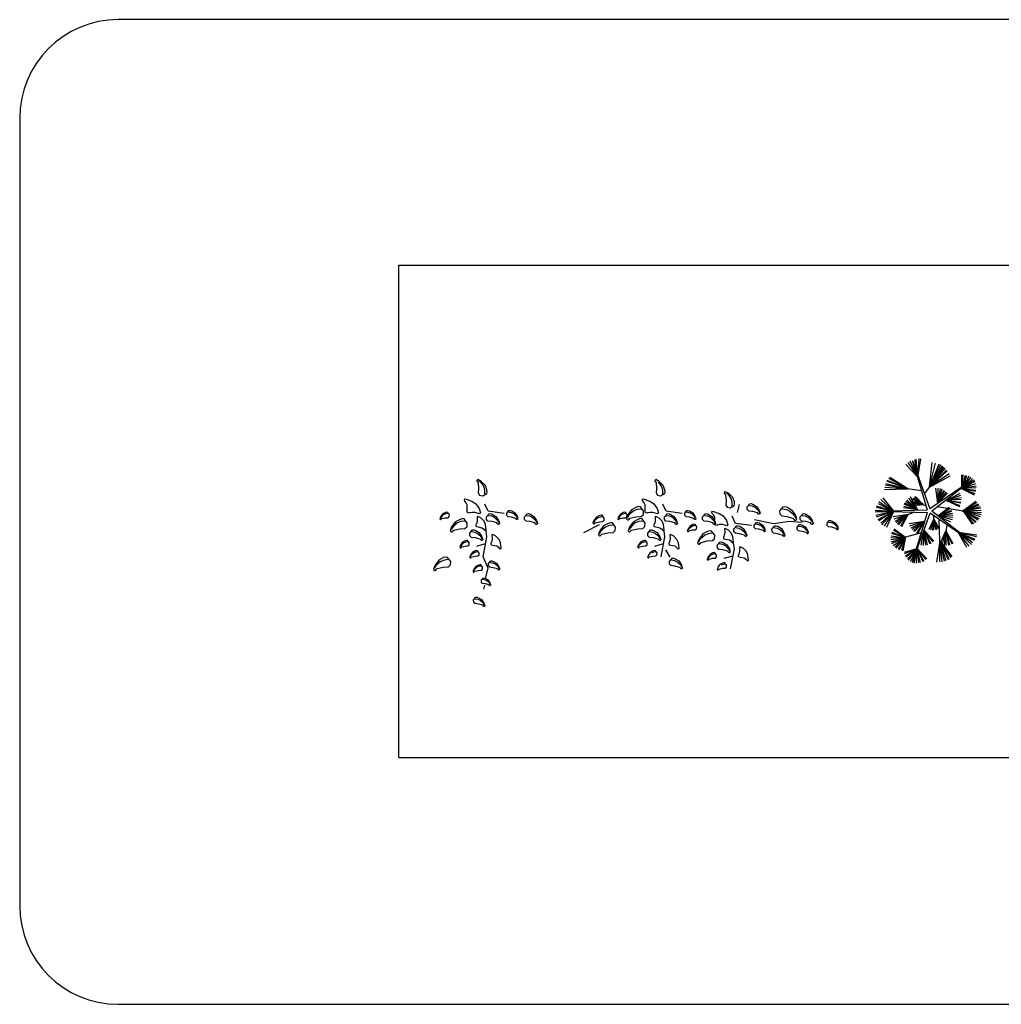
# Model space of a CAD drawing. Units: millimetres. Extents: x 0 to 4863, y 1784 to 3157.
# Drawn here: x 2557 to 2567, y 2237 to 2247 of the extents above; entities that cross this region are included whole.
import ezdxf

# ---------------------------------------------------------------- set-up
doc = ezdxf.new("R2010")
doc.units = ezdxf.units.MM
doc.header["$LTSCALE"] = 0.08
doc.layers.add('4', color=4, linetype='Continuous')
doc.layers.add('Tree', color=91, linetype='Continuous')

# ---------------------------------------------------------------- blocks, each defined once
blk = doc.blocks.new('TreeP-01c')
for p, q in [((-0.18, 0.512), (-0.1, 0.346)), ((-0.159, 0.516), (-0.1, 0.346)), ((-0.149, 0.507), (-0.004, 0.014)), ((-0.149, 0.507), (0.021, 0.024)), ((-0.1, 0.346), (-0.131, 0.524)), ((-0.1, 0.346), (-0.118, 0.529)), ((-0.1, 0.346), (-0.087, 0.535)), ((-0.1, 0.346), (-0.069, 0.533)), ((-0.223, 0.475), (-0.1, 0.346)), ((-0.202, 0.494), (-0.1, 0.346)), ((0.018, 0.246), (0.081, 0.488)), ((0.112, 0.478), (0.018, 0.246)), ((0.13, 0.47), (0.018, 0.246)), ((0.146, 0.46), (0.018, 0.246)), ((0.157, 0.452), (0.018, 0.246)), ((0.018, 0.246), (0.173, 0.44)), ((0.018, 0.246), (0.179, 0.434)), ((0.018, 0.246), (0.192, 0.419)), ((0.018, 0.246), (0.199, 0.411)), ((0.02, 0.249), (0.047, 0.494)), ((-0.203, 0.229), (-0.415, 0.305)), ((-0.203, 0.229), (-0.41, 0.314)), ((-0.203, 0.229), (-0.394, 0.333)), ((-0.203, 0.229), (-0.384, 0.342)), ((0.02, 0.245), (0.229, 0.361)), ((0.446, 0.314), (0.021, 0.024)), ((0.022, 0.251), (0.217, 0.385)), ((0.446, 0.314), (0.041, 0)), ((0.48, 0.301), (0.343, 0.232)), ((0.348, 0.224), (0.348, 0.369)), ((0.348, 0.224), (0.362, 0.369)), ((0.348, 0.224), (0.386, 0.366)), ((0.348, 0.224), (0.397, 0.363)), ((0.419, 0.355), (0.348, 0.224)), ((0.434, 0.347), (0.348, 0.224)), ((0.454, 0.333), (0.348, 0.224)), ((0.471, 0.316), (0.348, 0.224)), ((-0.437, 0.22), (-0.203, 0.229)), ((-0.436, 0.244), (-0.203, 0.229)), ((-0.432, 0.267), (-0.203, 0.229)), ((-0.426, 0.283), (-0.203, 0.229)), ((-0.061, 0.208), (-0.322, 0.244)), ((0.027, 0.258), (-0.033, 0.179)), ((0.079, 0.234), (0.1, 0.082)), ((0.103, 0.234), (0.1, 0.082)), ((0.127, 0.23), (0.1, 0.082)), ((0.143, 0.224), (0.1, 0.082)), ((0.1, 0.082), (0.165, 0.214)), ((0.1, 0.082), (0.174, 0.209)), ((0.487, 0.278), (0.343, 0.232)), ((0.491, 0.255), (0.343, 0.232)), ((0.492, 0.238), (0.343, 0.232)), ((0.343, 0.232), (0.479, 0.18)), ((0.343, 0.232), (0.489, 0.214)), ((0.343, 0.232), (0.487, 0.203)), ((0.343, 0.232), (0.473, 0.168)), ((-0.475, 0.118), (-0.343, -0.004)), ((-0.454, 0.136), (-0.343, -0.004)), ((-0.222, 0.103), (-0.102, 0.015)), ((-0.212, 0.117), (-0.102, 0.015)), ((-0.196, 0.134), (-0.102, 0.015)), ((-0.176, 0.149), (-0.102, 0.015)), ((-0.163, 0.107), (-0.046, 0.07)), ((-0.046, 0.07), (-0.153, 0.124)), ((-0.046, 0.07), (-0.147, 0.131)), ((-0.046, 0.07), (-0.132, 0.144)), ((-0.046, 0.07), (-0.123, 0.15)), ((-0.015, 0.053), (-0.122, 0.103)), ((0.1, 0.082), (0.193, 0.193)), ((0.1, 0.082), (0.203, 0.183)), ((0.326, 0.181), (0.191, 0.108)), ((0.334, 0.159), (0.191, 0.108)), ((0.339, 0.135), (0.191, 0.108)), ((0.34, 0.118), (0.191, 0.108)), ((0.191, 0.108), (0.336, 0.084)), ((0.191, 0.108), (0.328, 0.06)), ((0.191, 0.108), (0.338, 0.094)), ((0.191, 0.108), (0.322, 0.048)), ((0.355, 0), (0.489, 0.103)), ((-0.343, -0.004), (-0.532, 0.009)), ((-0.344, 0.002), (-0.527, -0.044)), ((-0.343, -0.004), (-0.522, 0.039)), ((-0.344, 0.002), (-0.522, -0.061)), ((-0.516, 0.002), (-0.004, 0.014)), ((-0.516, 0.002), (0, -0.014)), ((-0.343, -0.004), (-0.515, 0.051)), ((-0.344, 0.002), (-0.505, -0.088)), ((-0.503, 0.078), (-0.343, -0.004)), ((-0.497, 0.098), (-0.343, -0.004)), ((-0.344, 0.002), (-0.495, -0.097)), ((-0.476, -0.12), (-0.344, 0.002)), ((-0.464, -0.137), (-0.344, 0.002)), ((-0.439, -0.151), (-0.344, 0.002)), ((-0.413, -0.163), (-0.344, 0.002)), ((-0.102, 0.015), (-0.245, 0.034)), ((-0.102, 0.015), (-0.243, 0.048)), ((-0.102, 0.015), (-0.237, 0.072)), ((-0.102, 0.015), (-0.233, 0.082)), ((-0.176, 0.054), (-0.046, 0.07)), ((-0.175, 0.075), (-0.046, 0.07)), ((-0.169, 0.094), (-0.046, 0.07)), ((0.359, 0.001), (0.101, 0.046)), ((0.105, -0.045), (0.22, 0.042)), ((0.105, -0.045), (0.229, 0.032)), ((0.105, -0.045), (0.241, 0.01)), ((0.105, -0.045), (0.245, 0)), ((0.355, 0), (0.499, 0.094)), ((0.355, 0), (0.515, 0.075)), ((0.355, 0), (0.522, 0.067)), ((0.533, 0.046), (0.355, 0)), ((0.54, 0.03), (0.355, 0)), ((0.545, 0.007), (0.355, 0)), ((0.547, -0.017), (0.355, 0)), ((0.356, 0.009), (0.452, -0.131)), ((0.523, -0.077), (0.356, 0.009)), ((0.356, 0.009), (0.486, -0.113)), ((0.512, -0.091), (0.356, 0.009)), ((0.356, 0.009), (0.494, -0.107)), ((0.535, -0.057), (0.356, 0.009)), ((0.356, 0.009), (0.464, -0.126)), ((0.544, -0.035), (0.356, 0.009)), ((-0.343, -0.004), (-0.532, -0.009)), ((-0.349, -0.054), (-0.197, -0.031)), ((-0.341, -0.078), (-0.197, -0.031)), ((-0.331, -0.099), (-0.197, -0.031)), ((-0.321, -0.113), (-0.197, -0.031)), ((-0.197, -0.031), (-0.305, -0.131)), ((-0.133, -0.01), (-0.298, -0.072)), ((-0.197, -0.031), (-0.297, -0.138)), ((-0.197, -0.031), (-0.277, -0.152)), ((-0.197, -0.031), (-0.265, -0.158)), ((-0.149, -0.504), (0, -0.014)), ((-0.149, -0.504), (0.026, -0.02)), ((0.016, -0.183), (0.063, -0.079)), ((0.446, -0.311), (0.026, -0.02)), ((0.033, -0.189), (0.063, -0.079)), ((0.446, -0.311), (0.041, 0)), ((0.051, -0.192), (0.063, -0.079)), ((0.056, -0.044), (0.072, -0.16)), ((0.064, -0.192), (0.063, -0.079)), ((0.063, -0.079), (0.082, -0.189)), ((0.063, -0.079), (0.09, -0.186)), ((0.063, -0.079), (0.106, -0.178)), ((0.063, -0.079), (0.115, -0.172)), ((0.252, -0.023), (0.105, -0.045)), ((0.255, -0.04), (0.105, -0.045)), ((0.105, -0.045), (0.233, -0.108)), ((0.253, -0.087), (0.105, -0.045)), ((0.256, -0.063), (0.105, -0.045)), ((0.124, -0.299), (0.116, -0.083)), ((-0.223, -0.269), (-0.347, -0.193)), ((-0.223, -0.269), (-0.339, -0.182)), ((-0.187, -0.124), (-0.035, -0.1)), ((-0.18, -0.147), (-0.035, -0.1)), ((-0.169, -0.168), (-0.035, -0.1)), ((-0.159, -0.182), (-0.035, -0.1)), ((-0.035, -0.1), (-0.143, -0.2)), ((-0.035, -0.1), (-0.135, -0.207)), ((-0.035, -0.1), (-0.115, -0.222)), ((-0.035, -0.1), (-0.103, -0.228)), ((-0.066, -0.345), (-0.035, -0.195)), ((-0.041, -0.347), (-0.035, -0.195)), ((-0.001, -0.34), (-0.035, -0.195)), ((-0.018, -0.344), (-0.035, -0.195)), ((-0.035, -0.195), (0.061, -0.303)), ((-0.035, -0.195), (0.021, -0.331)), ((-0.035, -0.195), (0.051, -0.312)), ((-0.035, -0.195), (0.031, -0.326)), ((0.124, -0.339), (0.186, -0.199)), ((0.147, -0.346), (0.186, -0.199)), ((0.17, -0.349), (0.186, -0.199)), ((0.195, -0.137), (0.181, -0.237)), ((0.186, -0.199), (0.222, -0.342)), ((0.188, -0.348), (0.186, -0.199)), ((0.186, -0.199), (0.211, -0.344)), ((0.186, -0.199), (0.256, -0.326)), ((0.186, -0.199), (0.245, -0.332)), ((-0.373, -0.265), (-0.223, -0.269)), ((-0.373, -0.288), (-0.223, -0.269)), ((-0.37, -0.248), (-0.223, -0.269)), ((-0.37, -0.312), (-0.223, -0.269)), ((-0.223, -0.269), (-0.364, -0.225)), ((-0.364, -0.329), (-0.226, -0.261)), ((-0.223, -0.269), (-0.359, -0.215)), ((-0.35, -0.349), (-0.226, -0.261)), ((-0.333, -0.366), (-0.226, -0.261)), ((-0.32, -0.376), (-0.226, -0.261)), ((-0.062, -0.219), (-0.301, -0.283)), ((-0.226, -0.261), (-0.299, -0.389)), ((-0.226, -0.261), (-0.29, -0.393)), ((-0.226, -0.261), (-0.266, -0.4)), ((-0.226, -0.261), (-0.253, -0.403)), ((0.124, -0.299), (0.091, -0.516)), ((0.123, -0.515), (0.124, -0.299)), ((0.187, -0.502), (0.124, -0.299)), ((0.124, -0.299), (0.208, -0.491)), ((0.171, -0.508), (0.124, -0.299)), ((0.124, -0.299), (0.217, -0.485)), ((0.148, -0.513), (0.124, -0.299)), ((0.124, -0.299), (0.235, -0.469)), ((0.124, -0.299), (0.245, -0.459)), ((0.421, -0.353), (0.311, -0.211)), ((0.397, -0.368), (0.311, -0.211)), ((0.455, -0.319), (0.311, -0.211)), ((0.445, -0.337), (0.311, -0.211)), ((0.311, -0.211), (0.495, -0.255)), ((0.311, -0.211), (0.498, -0.238)), ((0.311, -0.211), (0.472, -0.294)), ((0.311, -0.211), (0.48, -0.284)), ((-0.101, -0.378), (-0.239, -0.42)), ((-0.101, -0.378), (-0.235, -0.433)), ((-0.101, -0.378), (-0.225, -0.456)), ((-0.101, -0.378), (-0.22, -0.465)), ((-0.205, -0.484), (-0.101, -0.378)), ((-0.193, -0.497), (-0.101, -0.378)), ((-0.174, -0.511), (-0.101, -0.378)), ((-0.153, -0.522), (-0.101, -0.378)), ((-0.136, -0.527), (-0.109, -0.376)), ((-0.112, -0.528), (-0.109, -0.376)), ((-0.088, -0.525), (-0.109, -0.376)), ((-0.109, -0.376), (-0.04, -0.506)), ((-0.072, -0.52), (-0.109, -0.376)), ((-0.109, -0.376), (-0.05, -0.511)), ((-0.109, -0.376), (-0.02, -0.491)), ((-0.109, -0.376), (-0.01, -0.482))]:
    blk.add_line(p, q)
blk = doc.blocks.new('TreeP-01a')
for p, q in [((-0.076, 0.296), (-0.097, 0.311)), ((-0.059, 0.274), (-0.076, 0.296)), ((-0.042, 0.247), (-0.059, 0.274)), ((-0.034, 0.213), (-0.042, 0.247)), ((-0.035, 0.176), (-0.034, 0.213)), ((0, 0), (-0.034, 0.073)), ((0.162, -0.021), (0, 0)), ((-0.478, -0.059), (-0.485, -0.073)), ((-0.466, -0.046), (-0.478, -0.059)), ((-0.45, -0.034), (-0.466, -0.046)), ((-0.43, -0.026), (-0.45, -0.034)), ((-0.407, -0.023), (-0.43, -0.026)), ((-0.236, -0.1), (-0.277, -0.105)), ((0.002, -0.042), (0.033, -0.048)), ((0.033, -0.048), (0.061, -0.061)), ((0.061, -0.061), (0.082, -0.08)), ((0.082, -0.08), (0.097, -0.098)), ((0.097, -0.098), (0.107, -0.119)), ((0.205, -0.006), (0.232, -0.011)), ((0.232, -0.011), (0.256, -0.022)), ((0.256, -0.022), (0.274, -0.038)), ((0.274, -0.038), (0.287, -0.053)), ((0.287, -0.053), (0.295, -0.071)), ((0.389, -0.042), (0.42, -0.048)), ((0.42, -0.048), (0.448, -0.061)), ((0.448, -0.061), (0.469, -0.08)), ((0.469, -0.08), (0.484, -0.098)), ((0.484, -0.098), (0.494, -0.119)), ((-0.363, -0.164), (-0.376, -0.19)), ((-0.341, -0.142), (-0.363, -0.164)), ((-0.313, -0.119), (-0.341, -0.142)), ((-0.277, -0.105), (-0.313, -0.119)), ((-0.013, -0.26), (-0.021, -0.198)), ((-0.166, -0.206), (-0.135, -0.212)), ((-0.135, -0.212), (-0.107, -0.225)), ((-0.107, -0.225), (-0.087, -0.244)), ((-0.087, -0.244), (-0.071, -0.262)), ((-0.071, -0.262), (-0.061, -0.283)), ((-0.051, -0.463), (-0.013, -0.26)), ((-0.276, -0.346), (-0.284, -0.361)), ((-0.264, -0.334), (-0.276, -0.346)), ((-0.248, -0.321), (-0.264, -0.334)), ((-0.228, -0.313), (-0.248, -0.321)), ((-0.206, -0.31), (-0.228, -0.313)), ((-0.115, -0.354), (-0.026, -0.328)), ((-0.445, -0.495), (-0.481, -0.509)), ((-0.404, -0.489), (-0.445, -0.495)), ((-0.175, -0.448), (-0.183, -0.463)), ((-0.163, -0.436), (-0.175, -0.448)), ((-0.148, -0.424), (-0.163, -0.436)), ((-0.128, -0.416), (-0.148, -0.424)), ((-0.105, -0.413), (-0.128, -0.416)), ((0, -0.578), (-0.051, -0.463)), ((-0.531, -0.554), (-0.544, -0.58)), ((-0.509, -0.532), (-0.531, -0.554)), ((-0.481, -0.509), (-0.509, -0.532)), ((-0.142, -0.592), (-0.149, -0.607)), ((-0.13, -0.58), (-0.142, -0.592)), ((-0.114, -0.567), (-0.13, -0.58)), ((-0.094, -0.559), (-0.114, -0.567)), ((-0.071, -0.556), (-0.094, -0.559)), ((-0.026, -0.682), (0, -0.578)), ((0.02, -0.519), (0.048, -0.524)), ((0.048, -0.524), (0.071, -0.535)), ((0.071, -0.535), (0.089, -0.551)), ((0.089, -0.551), (0.102, -0.566)), ((0.102, -0.566), (0.11, -0.584)), ((-0.055, -0.691), (-0.032, -0.695)), ((-0.032, -0.695), (-0.013, -0.704)), ((-0.043, -0.791), (-0.034, -0.75)), ((-0.013, -0.704), (0.002, -0.717)), ((0.002, -0.717), (0.013, -0.73)), ((0.013, -0.73), (0.02, -0.745)), ((-0.131, -0.888), (-0.104, -0.893)), ((-0.104, -0.893), (-0.08, -0.904)), ((-0.08, -0.904), (-0.062, -0.92)), ((-0.062, -0.92), (-0.049, -0.936)), ((-0.049, -0.936), (-0.041, -0.954))]:
    blk.add_line(p, q)
for points in [[(-0.056, 0.158), (-0.015, 0.18), (-0.01, 0.194), (-0.013, 0.218), (-0.029, 0.263), (-0.07, 0.303), (-0.088, 0.314), (-0.105, 0.321), (-0.115, 0.313), (-0.116, 0.306), (-0.109, 0.299), (-0.102, 0.289), (-0.097, 0.232), (-0.101, 0.186), (-0.087, 0.165), (-0.056, 0.158)], [(0.189, -0.019), (0.211, 0.008), (0.222, 0.009), (0.239, 0.004), (0.27, -0.015), (0.293, -0.05), (0.298, -0.066), (0.301, -0.079), (0.294, -0.085), (0.289, -0.084), (0.285, -0.079), (0.278, -0.072), (0.237, -0.06), (0.202, -0.056), (0.189, -0.042), (0.189, -0.019)], [(-0.394, -0.034), (-0.412, -0.011), (-0.42, -0.009), (-0.435, -0.013), (-0.461, -0.027), (-0.483, -0.056), (-0.488, -0.068), (-0.49, -0.079), (-0.485, -0.084), (-0.48, -0.084), (-0.477, -0.08), (-0.471, -0.075), (-0.436, -0.066), (-0.407, -0.065), (-0.396, -0.054), (-0.394, -0.034)], [(-0.212, -0.12), (-0.244, -0.078), (-0.259, -0.075), (-0.286, -0.082), (-0.333, -0.107), (-0.371, -0.159), (-0.38, -0.181), (-0.386, -0.2), (-0.375, -0.21), (-0.367, -0.21), (-0.361, -0.202), (-0.35, -0.192), (-0.288, -0.178), (-0.236, -0.175), (-0.215, -0.155), (-0.212, -0.12)], [(-0.018, -0.057), (0.009, -0.026), (0.021, -0.024), (0.041, -0.03), (0.077, -0.052), (0.104, -0.094), (0.11, -0.112), (0.114, -0.127), (0.105, -0.134), (0.099, -0.134), (0.094, -0.127), (0.087, -0.119), (0.039, -0.105), (-0.002, -0.1), (-0.017, -0.085), (-0.018, -0.057)], [(0.369, -0.057), (0.396, -0.026), (0.408, -0.024), (0.428, -0.03), (0.464, -0.052), (0.491, -0.094), (0.497, -0.112), (0.501, -0.127), (0.492, -0.134), (0.486, -0.134), (0.481, -0.127), (0.474, -0.119), (0.426, -0.105), (0.385, -0.1), (0.37, -0.085), (0.369, -0.057)], [(-0.186, -0.221), (-0.159, -0.19), (-0.147, -0.188), (-0.127, -0.194), (-0.091, -0.216), (-0.064, -0.258), (-0.058, -0.276), (-0.054, -0.291), (-0.063, -0.298), (-0.069, -0.298), (-0.074, -0.291), (-0.081, -0.283), (-0.129, -0.269), (-0.17, -0.265), (-0.185, -0.249), (-0.186, -0.221)], [(-0.192, -0.322), (-0.21, -0.298), (-0.219, -0.297), (-0.233, -0.3), (-0.26, -0.314), (-0.281, -0.343), (-0.286, -0.355), (-0.289, -0.366), (-0.283, -0.371), (-0.279, -0.371), (-0.275, -0.367), (-0.269, -0.362), (-0.235, -0.354), (-0.206, -0.352), (-0.194, -0.341), (-0.192, -0.322)], [(-0.092, -0.424), (-0.109, -0.401), (-0.118, -0.399), (-0.132, -0.403), (-0.159, -0.417), (-0.18, -0.446), (-0.185, -0.458), (-0.188, -0.469), (-0.182, -0.474), (-0.178, -0.474), (-0.174, -0.47), (-0.168, -0.464), (-0.134, -0.456), (-0.105, -0.454), (-0.093, -0.444), (-0.092, -0.424)], [(-0.38, -0.51), (-0.412, -0.468), (-0.427, -0.465), (-0.454, -0.471), (-0.501, -0.497), (-0.54, -0.548), (-0.548, -0.571), (-0.554, -0.59), (-0.543, -0.6), (-0.535, -0.6), (-0.529, -0.592), (-0.518, -0.582), (-0.456, -0.568), (-0.404, -0.564), (-0.383, -0.545), (-0.38, -0.51)], [(-0.058, -0.568), (-0.075, -0.545), (-0.084, -0.543), (-0.099, -0.546), (-0.125, -0.561), (-0.146, -0.589), (-0.151, -0.602), (-0.154, -0.612), (-0.148, -0.618), (-0.144, -0.618), (-0.141, -0.613), (-0.135, -0.608), (-0.1, -0.6), (-0.071, -0.598), (-0.059, -0.587), (-0.058, -0.568)], [(0.004, -0.532), (0.026, -0.505), (0.037, -0.503), (0.054, -0.509), (0.085, -0.528), (0.108, -0.563), (0.114, -0.578), (0.116, -0.591), (0.109, -0.597), (0.104, -0.597), (0.1, -0.592), (0.093, -0.585), (0.052, -0.573), (0.017, -0.569), (0.004, -0.555), (0.004, -0.532)], [(-0.069, -0.701), (-0.05, -0.679), (-0.041, -0.678), (-0.027, -0.682), (-0.001, -0.698), (0.018, -0.728), (0.023, -0.74), (0.025, -0.751), (0.019, -0.756), (0.014, -0.756), (0.011, -0.751), (0.006, -0.746), (-0.028, -0.736), (-0.057, -0.732), (-0.068, -0.721), (-0.069, -0.701)], [(-0.148, -0.901), (-0.125, -0.874), (-0.114, -0.873), (-0.097, -0.878), (-0.067, -0.897), (-0.043, -0.932), (-0.038, -0.948), (-0.035, -0.961), (-0.042, -0.967), (-0.048, -0.966), (-0.051, -0.961), (-0.058, -0.954), (-0.099, -0.942), (-0.134, -0.938), (-0.147, -0.925), (-0.148, -0.901)]]:
    blk.add_lwpolyline(points)
for points in [[(-0.234, 0.125), (-0.166, 0.102), (-0.126, 0.077), (-0.092, 0.029), (-0.079, -0.016), (-0.087, -0.026), (-0.134, -0.013), (-0.163, -0.013), (-0.187, -0.016), (-0.192, -0.02), (-0.205, -0.016), (-0.213, -0.01), (-0.213, 0.012), (-0.213, 0.064), (-0.223, 0.086), (-0.237, 0.102), (-0.242, 0.115)], [(-0.021, -0.192), (-0.027, -0.136), (-0.041, -0.102), (-0.072, -0.069), (-0.105, -0.052), (-0.113, -0.057), (-0.111, -0.095), (-0.115, -0.117), (-0.121, -0.134), (-0.124, -0.138), (-0.124, -0.148), (-0.12, -0.155), (-0.103, -0.159), (-0.064, -0.167), (-0.048, -0.178), (-0.038, -0.191), (-0.029, -0.197)], [(0.131, -0.377), (0.124, -0.321), (0.11, -0.287), (0.079, -0.254), (0.046, -0.237), (0.038, -0.241), (0.041, -0.279), (0.036, -0.302), (0.03, -0.319), (0.027, -0.323), (0.027, -0.333), (0.031, -0.34), (0.048, -0.344), (0.087, -0.351), (0.103, -0.363), (0.113, -0.375), (0.122, -0.381)]]:
    blk.add_lwpolyline(points, close=True)
blk = doc.blocks.new('TreeP-01b')
for p, q in [((-0.059, 0.274), (-0.076, 0.296)), ((-0.042, 0.247), (-0.059, 0.274)), ((-0.034, 0.213), (-0.042, 0.247)), ((-0.035, 0.176), (-0.034, 0.213)), ((0.63, 0.173), (0.609, 0.188)), ((0.647, 0.151), (0.63, 0.173)), ((0.664, 0.123), (0.647, 0.151)), ((0.671, 0.09), (0.664, 0.123)), ((-0.329, 0.004), (-0.358, -0.019)), ((-0.293, 0.018), (-0.329, 0.004)), ((-0.252, 0.023), (-0.293, 0.018)), ((0, 0), (-0.034, 0.073)), ((0.162, -0.021), (0, 0)), ((0.671, 0.053), (0.671, 0.09)), ((0.724, -0.012), (0.746, 0.068)), ((0.842, 0.06), (0.874, 0.055)), ((0.874, 0.055), (0.901, 0.042)), ((0.901, 0.042), (0.922, 0.023)), ((0.922, 0.023), (0.938, 0.005)), ((0.938, 0.005), (0.948, -0.016)), ((1.181, 0.025), (1.222, 0.017)), ((1.222, 0.017), (1.257, 0.001)), ((1.257, 0.001), (1.284, -0.023)), ((-0.728, -0.098), (-0.737, -0.115)), ((-0.714, -0.083), (-0.728, -0.098)), ((-0.695, -0.068), (-0.714, -0.083)), ((-0.671, -0.059), (-0.695, -0.068)), ((-0.643, -0.055), (-0.671, -0.059)), ((-0.478, -0.059), (-0.485, -0.073)), ((-0.466, -0.046), (-0.478, -0.059)), ((-0.45, -0.034), (-0.466, -0.046)), ((-0.43, -0.026), (-0.45, -0.034)), ((-0.407, -0.023), (-0.43, -0.026)), ((-0.379, -0.041), (-0.393, -0.067)), ((-0.358, -0.019), (-0.379, -0.041)), ((-0.236, -0.1), (-0.277, -0.105)), ((0.002, -0.042), (0.033, -0.048)), ((0.033, -0.048), (0.061, -0.061)), ((0.061, -0.061), (0.082, -0.08)), ((0.082, -0.08), (0.097, -0.098)), ((0.097, -0.098), (0.107, -0.119)), ((0.205, -0.006), (0.232, -0.011)), ((0.232, -0.011), (0.256, -0.022)), ((0.256, -0.022), (0.274, -0.038)), ((0.274, -0.038), (0.287, -0.053)), ((0.287, -0.053), (0.295, -0.071)), ((0.389, -0.042), (0.42, -0.048)), ((0.42, -0.048), (0.448, -0.061)), ((0.448, -0.061), (0.469, -0.08)), ((0.469, -0.08), (0.484, -0.098)), ((0.484, -0.098), (0.494, -0.119)), ((0.706, -0.123), (0.672, -0.05)), ((0.899, -0.085), (1.09, -0.125)), ((1.09, -0.125), (1.254, -0.099)), ((1.254, -0.099), (1.38, -0.112)), ((1.284, -0.023), (1.304, -0.046)), ((1.304, -0.046), (1.316, -0.074)), ((1.38, -0.042), (1.412, -0.048)), ((1.412, -0.048), (1.439, -0.061)), ((1.439, -0.061), (1.46, -0.08)), ((1.46, -0.08), (1.476, -0.098)), ((1.476, -0.098), (1.485, -0.119)), ((-0.68, -0.139), (-0.839, -0.219)), ((-0.643, -0.183), (-0.665, -0.205)), ((-0.615, -0.16), (-0.643, -0.183)), ((-0.579, -0.146), (-0.615, -0.16)), ((-0.538, -0.141), (-0.579, -0.146)), ((-0.363, -0.164), (-0.376, -0.19)), ((-0.341, -0.142), (-0.363, -0.164)), ((-0.313, -0.119), (-0.341, -0.142)), ((-0.277, -0.105), (-0.313, -0.119)), ((-0.013, -0.26), (-0.021, -0.198)), ((0.228, -0.182), (0.221, -0.196)), ((0.24, -0.17), (0.228, -0.182)), ((0.256, -0.157), (0.24, -0.17)), ((0.276, -0.149), (0.256, -0.157)), ((0.299, -0.146), (0.276, -0.149)), ((0.868, -0.144), (0.706, -0.123)), ((0.708, -0.165), (0.739, -0.171)), ((0.739, -0.171), (0.767, -0.184)), ((0.767, -0.184), (0.787, -0.203)), ((0.911, -0.129), (0.938, -0.134)), ((0.938, -0.134), (0.962, -0.145)), ((0.962, -0.145), (0.98, -0.161)), ((0.98, -0.161), (0.993, -0.177)), ((0.993, -0.177), (1.001, -0.195)), ((1.095, -0.165), (1.126, -0.171)), ((1.126, -0.171), (1.154, -0.184)), ((1.154, -0.184), (1.174, -0.203)), ((1.349, -0.15), (1.376, -0.155)), ((1.376, -0.155), (1.399, -0.166)), ((1.399, -0.166), (1.417, -0.182)), ((1.417, -0.182), (1.431, -0.197)), ((1.431, -0.197), (1.439, -0.215)), ((1.651, -0.109), (1.678, -0.114)), ((1.678, -0.114), (1.702, -0.125)), ((1.702, -0.125), (1.719, -0.141)), ((1.719, -0.141), (1.733, -0.156)), ((1.733, -0.156), (1.741, -0.174)), ((-0.665, -0.205), (-0.679, -0.231)), ((-0.166, -0.206), (-0.135, -0.212)), ((-0.135, -0.212), (-0.107, -0.225)), ((-0.107, -0.225), (-0.087, -0.244)), ((-0.087, -0.244), (-0.071, -0.262)), ((-0.071, -0.262), (-0.061, -0.283)), ((-0.051, -0.463), (-0.013, -0.26)), ((0.343, -0.287), (0.33, -0.313)), ((0.365, -0.265), (0.343, -0.287)), ((0.393, -0.242), (0.365, -0.265)), ((0.429, -0.228), (0.393, -0.242)), ((0.47, -0.223), (0.429, -0.228)), ((0.787, -0.203), (0.803, -0.221)), ((0.803, -0.221), (0.813, -0.242)), ((1.174, -0.203), (1.19, -0.221)), ((1.19, -0.221), (1.2, -0.242)), ((-0.276, -0.346), (-0.284, -0.361)), ((-0.264, -0.334), (-0.276, -0.346)), ((-0.248, -0.321), (-0.264, -0.334)), ((-0.228, -0.313), (-0.248, -0.321)), ((-0.206, -0.31), (-0.228, -0.313)), ((-0.115, -0.354), (-0.026, -0.328)), ((-0.008, -0.392), (0.036, -0.466)), ((0.539, -0.329), (0.571, -0.335)), ((0.571, -0.335), (0.598, -0.348)), ((0.598, -0.348), (0.619, -0.367)), ((0.619, -0.367), (0.635, -0.385)), ((0.635, -0.385), (0.645, -0.406)), ((0.655, -0.586), (0.693, -0.383)), ((0.693, -0.383), (0.685, -0.321)), ((-0.128, -0.416), (-0.148, -0.424)), ((-0.105, -0.413), (-0.128, -0.416)), ((0.053, -0.494), (0.084, -0.5)), ((0.084, -0.5), (0.112, -0.512)), ((0.43, -0.469), (0.422, -0.484)), ((0.442, -0.457), (0.43, -0.469)), ((0.457, -0.444), (0.442, -0.457)), ((0.477, -0.436), (0.457, -0.444)), ((0.5, -0.433), (0.477, -0.436)), ((0.591, -0.477), (0.68, -0.451)), ((0.112, -0.512), (0.132, -0.531)), ((0.132, -0.531), (0.148, -0.549)), ((0.148, -0.549), (0.158, -0.57)), ((0.578, -0.539), (0.558, -0.547)), ((0.601, -0.536), (0.578, -0.539))]:
    blk.add_line(p, q)
for points in [[(-0.056, 0.158), (-0.015, 0.18), (-0.01, 0.194), (-0.013, 0.218), (-0.029, 0.263), (-0.07, 0.303), (-0.088, 0.314), (-0.105, 0.321), (-0.115, 0.313), (-0.116, 0.306), (-0.109, 0.299), (-0.102, 0.289), (-0.097, 0.232), (-0.101, 0.186), (-0.087, 0.165), (-0.056, 0.158)], [(0.65, 0.035), (0.691, 0.057), (0.695, 0.071), (0.693, 0.095), (0.676, 0.14), (0.636, 0.18), (0.617, 0.19), (0.601, 0.198), (0.591, 0.189), (0.59, 0.183), (0.596, 0.176), (0.604, 0.166), (0.609, 0.109), (0.605, 0.062), (0.619, 0.042), (0.65, 0.035)], [(-0.229, 0.003), (-0.26, 0.045), (-0.276, 0.048), (-0.302, 0.042), (-0.35, 0.016), (-0.388, -0.036), (-0.397, -0.058), (-0.402, -0.077), (-0.392, -0.087), (-0.384, -0.087), (-0.377, -0.079), (-0.367, -0.069), (-0.305, -0.055), (-0.252, -0.052), (-0.231, -0.032), (-0.229, 0.003)], [(0.189, -0.019), (0.211, 0.008), (0.222, 0.009), (0.239, 0.004), (0.27, -0.015), (0.293, -0.05), (0.298, -0.066), (0.301, -0.079), (0.294, -0.085), (0.289, -0.084), (0.285, -0.079), (0.278, -0.072), (0.237, -0.06), (0.202, -0.056), (0.189, -0.042), (0.189, -0.019)], [(0.823, 0.046), (0.849, 0.077), (0.862, 0.078), (0.882, 0.072), (0.918, 0.05), (0.945, 0.009), (0.951, -0.009), (0.954, -0.024), (0.946, -0.031), (0.94, -0.031), (0.935, -0.025), (0.927, -0.017), (0.88, -0.003), (0.839, 0.002), (0.824, 0.018), (0.823, 0.046)], [(1.156, 0.006), (1.19, 0.046), (1.206, 0.048), (1.232, 0.04), (1.278, 0.012), (1.313, -0.042), (1.321, -0.065), (1.325, -0.084), (1.314, -0.093), (1.306, -0.093), (1.3, -0.085), (1.29, -0.074), (1.229, -0.056), (1.177, -0.05), (1.157, -0.03), (1.156, 0.006)], [(-0.628, -0.069), (-0.649, -0.041), (-0.659, -0.039), (-0.677, -0.043), (-0.708, -0.06), (-0.734, -0.094), (-0.74, -0.109), (-0.743, -0.122), (-0.736, -0.129), (-0.731, -0.129), (-0.727, -0.123), (-0.72, -0.117), (-0.678, -0.107), (-0.643, -0.105), (-0.629, -0.092), (-0.628, -0.069)], [(-0.394, -0.034), (-0.412, -0.011), (-0.42, -0.009), (-0.435, -0.013), (-0.461, -0.027), (-0.483, -0.056), (-0.488, -0.068), (-0.49, -0.079), (-0.485, -0.084), (-0.48, -0.084), (-0.477, -0.08), (-0.471, -0.075), (-0.436, -0.066), (-0.407, -0.065), (-0.396, -0.054), (-0.394, -0.034)], [(-0.212, -0.12), (-0.244, -0.078), (-0.259, -0.075), (-0.286, -0.082), (-0.333, -0.107), (-0.371, -0.159), (-0.38, -0.181), (-0.386, -0.2), (-0.375, -0.21), (-0.367, -0.21), (-0.361, -0.202), (-0.35, -0.192), (-0.288, -0.178), (-0.236, -0.175), (-0.215, -0.155), (-0.212, -0.12)], [(-0.018, -0.057), (0.009, -0.026), (0.021, -0.024), (0.041, -0.03), (0.077, -0.052), (0.104, -0.094), (0.11, -0.112), (0.114, -0.127), (0.105, -0.134), (0.099, -0.134), (0.094, -0.127), (0.087, -0.119), (0.039, -0.105), (-0.002, -0.1), (-0.017, -0.085), (-0.018, -0.057)], [(0.369, -0.057), (0.396, -0.026), (0.408, -0.024), (0.428, -0.03), (0.464, -0.052), (0.491, -0.094), (0.497, -0.112), (0.501, -0.127), (0.492, -0.134), (0.486, -0.134), (0.481, -0.127), (0.474, -0.119), (0.426, -0.105), (0.385, -0.1), (0.37, -0.085), (0.369, -0.057)], [(1.361, -0.057), (1.387, -0.026), (1.4, -0.024), (1.42, -0.03), (1.455, -0.052), (1.483, -0.094), (1.489, -0.112), (1.492, -0.127), (1.484, -0.134), (1.477, -0.134), (1.473, -0.127), (1.465, -0.119), (1.418, -0.105), (1.377, -0.1), (1.361, -0.085), (1.361, -0.057)], [(1.634, -0.122), (1.657, -0.095), (1.668, -0.094), (1.685, -0.099), (1.715, -0.118), (1.739, -0.153), (1.744, -0.169), (1.747, -0.182), (1.74, -0.188), (1.734, -0.187), (1.731, -0.182), (1.724, -0.175), (1.683, -0.163), (1.648, -0.159), (1.635, -0.145), (1.634, -0.122)], [(-0.514, -0.161), (-0.546, -0.119), (-0.562, -0.116), (-0.588, -0.123), (-0.635, -0.148), (-0.674, -0.2), (-0.683, -0.222), (-0.688, -0.241), (-0.677, -0.251), (-0.669, -0.251), (-0.663, -0.243), (-0.653, -0.234), (-0.591, -0.219), (-0.538, -0.216), (-0.517, -0.196), (-0.514, -0.161)], [(-0.186, -0.221), (-0.159, -0.19), (-0.147, -0.188), (-0.127, -0.194), (-0.091, -0.216), (-0.064, -0.258), (-0.058, -0.276), (-0.054, -0.291), (-0.063, -0.298), (-0.069, -0.298), (-0.074, -0.291), (-0.081, -0.283), (-0.129, -0.269), (-0.17, -0.265), (-0.185, -0.249), (-0.186, -0.221)], [(0.312, -0.157), (0.294, -0.134), (0.285, -0.132), (0.271, -0.136), (0.245, -0.15), (0.223, -0.179), (0.218, -0.191), (0.215, -0.202), (0.221, -0.207), (0.226, -0.207), (0.229, -0.203), (0.235, -0.198), (0.269, -0.19), (0.299, -0.188), (0.31, -0.177), (0.312, -0.157)], [(0.494, -0.243), (0.462, -0.202), (0.446, -0.198), (0.42, -0.205), (0.373, -0.23), (0.334, -0.282), (0.326, -0.304), (0.32, -0.323), (0.331, -0.333), (0.339, -0.333), (0.345, -0.325), (0.355, -0.316), (0.418, -0.301), (0.47, -0.298), (0.491, -0.279), (0.494, -0.243)], [(0.688, -0.18), (0.714, -0.149), (0.727, -0.147), (0.747, -0.153), (0.783, -0.175), (0.81, -0.217), (0.816, -0.235), (0.819, -0.25), (0.811, -0.257), (0.805, -0.257), (0.8, -0.25), (0.792, -0.242), (0.745, -0.228), (0.704, -0.224), (0.689, -0.208), (0.688, -0.18)], [(0.894, -0.142), (0.917, -0.115), (0.928, -0.114), (0.945, -0.119), (0.975, -0.138), (0.999, -0.173), (1.004, -0.189), (1.007, -0.202), (1, -0.208), (0.994, -0.207), (0.991, -0.202), (0.984, -0.195), (0.943, -0.183), (0.908, -0.179), (0.895, -0.165), (0.894, -0.142)], [(1.075, -0.18), (1.101, -0.149), (1.114, -0.147), (1.134, -0.153), (1.17, -0.175), (1.197, -0.217), (1.203, -0.235), (1.206, -0.25), (1.198, -0.257), (1.192, -0.257), (1.187, -0.25), (1.18, -0.242), (1.132, -0.228), (1.091, -0.224), (1.076, -0.208), (1.075, -0.18)], [(1.332, -0.163), (1.354, -0.136), (1.365, -0.135), (1.382, -0.14), (1.413, -0.159), (1.437, -0.194), (1.442, -0.21), (1.444, -0.223), (1.437, -0.229), (1.432, -0.228), (1.428, -0.223), (1.421, -0.216), (1.381, -0.204), (1.346, -0.2), (1.332, -0.186), (1.332, -0.163)], [(-0.192, -0.322), (-0.21, -0.298), (-0.219, -0.297), (-0.233, -0.3), (-0.26, -0.314), (-0.281, -0.343), (-0.286, -0.355), (-0.289, -0.366), (-0.283, -0.371), (-0.279, -0.371), (-0.275, -0.367), (-0.269, -0.362), (-0.235, -0.354), (-0.206, -0.352), (-0.194, -0.341), (-0.192, -0.322)], [(-0.092, -0.424), (-0.109, -0.401), (-0.118, -0.399), (-0.132, -0.403), (-0.159, -0.417), (-0.18, -0.446), (-0.185, -0.458), (-0.188, -0.469), (-0.182, -0.474), (-0.178, -0.474), (-0.174, -0.47), (-0.168, -0.464), (-0.134, -0.456), (-0.105, -0.454), (-0.093, -0.444), (-0.092, -0.424)], [(0.52, -0.344), (0.546, -0.313), (0.559, -0.311), (0.579, -0.318), (0.615, -0.34), (0.642, -0.381), (0.648, -0.399), (0.651, -0.414), (0.643, -0.421), (0.637, -0.421), (0.632, -0.414), (0.624, -0.406), (0.577, -0.392), (0.536, -0.388), (0.521, -0.372), (0.52, -0.344)], [(0.033, -0.509), (0.06, -0.478), (0.072, -0.476), (0.092, -0.482), (0.128, -0.504), (0.155, -0.545), (0.161, -0.563), (0.165, -0.578), (0.156, -0.585), (0.15, -0.585), (0.145, -0.579), (0.138, -0.571), (0.09, -0.557), (0.049, -0.552), (0.034, -0.536), (0.033, -0.509)], [(0.513, -0.445), (0.496, -0.421), (0.487, -0.42), (0.473, -0.423), (0.446, -0.438), (0.425, -0.466), (0.42, -0.479), (0.417, -0.489), (0.423, -0.495), (0.427, -0.495), (0.431, -0.49), (0.437, -0.485), (0.471, -0.477), (0.5, -0.475), (0.512, -0.464), (0.513, -0.445)], [(0.614, -0.547), (0.597, -0.524), (0.588, -0.522), (0.573, -0.526), (0.547, -0.54), (0.526, -0.569), (0.521, -0.581), (0.518, -0.592), (0.524, -0.597), (0.528, -0.597), (0.532, -0.593), (0.537, -0.587), (0.572, -0.579), (0.601, -0.578), (0.613, -0.567), (0.614, -0.547)]]:
    blk.add_lwpolyline(points)
for points in [[(-0.234, 0.125), (-0.166, 0.102), (-0.126, 0.077), (-0.092, 0.029), (-0.079, -0.016), (-0.087, -0.026), (-0.134, -0.013), (-0.163, -0.013), (-0.187, -0.016), (-0.192, -0.02), (-0.205, -0.016), (-0.213, -0.01), (-0.213, 0.012), (-0.213, 0.064), (-0.223, 0.086), (-0.237, 0.102), (-0.242, 0.115)], [(0.472, 0.002), (0.54, -0.021), (0.58, -0.046), (0.614, -0.095), (0.627, -0.14), (0.619, -0.149), (0.572, -0.136), (0.543, -0.136), (0.519, -0.14), (0.514, -0.143), (0.501, -0.14), (0.493, -0.133), (0.493, -0.111), (0.493, -0.059), (0.482, -0.037), (0.469, -0.021), (0.464, -0.008)], [(-0.021, -0.192), (-0.027, -0.136), (-0.041, -0.102), (-0.072, -0.069), (-0.105, -0.052), (-0.113, -0.057), (-0.111, -0.095), (-0.115, -0.117), (-0.121, -0.134), (-0.124, -0.138), (-0.124, -0.148), (-0.12, -0.155), (-0.103, -0.159), (-0.064, -0.167), (-0.048, -0.178), (-0.038, -0.191), (-0.029, -0.197)], [(0.685, -0.315), (0.678, -0.26), (0.665, -0.226), (0.633, -0.192), (0.601, -0.175), (0.593, -0.18), (0.595, -0.218), (0.591, -0.24), (0.585, -0.258), (0.581, -0.261), (0.582, -0.272), (0.586, -0.279), (0.603, -0.282), (0.642, -0.29), (0.657, -0.301), (0.668, -0.314), (0.677, -0.32)], [(0.131, -0.377), (0.124, -0.321), (0.11, -0.287), (0.079, -0.254), (0.046, -0.237), (0.038, -0.241), (0.041, -0.279), (0.036, -0.302), (0.03, -0.319), (0.027, -0.323), (0.027, -0.333), (0.031, -0.34), (0.048, -0.344), (0.087, -0.351), (0.103, -0.363), (0.113, -0.375), (0.122, -0.381)], [(0.836, -0.5), (0.83, -0.444), (0.816, -0.41), (0.785, -0.377), (0.752, -0.36), (0.744, -0.365), (0.746, -0.403), (0.742, -0.425), (0.736, -0.442), (0.733, -0.446), (0.733, -0.456), (0.737, -0.463), (0.754, -0.467), (0.793, -0.474), (0.809, -0.486), (0.819, -0.498), (0.828, -0.504)]]:
    blk.add_lwpolyline(points, close=True)

msp = doc.modelspace()

# ---------------------------------------------------------------- linework, layer by layer
for p, q in [((2561.176, 2244.149), (2730.838, 2244.149)), ((2561.176, 2239.149), (2561.176, 2244.149)), ((2561.176, 2239.149), (2730.838, 2239.149))]:
    msp.add_line(p, q)
at = {"layer": '4'}
msp.add_lwpolyline([(2557.327, 2237.642, 0.41421), (2558.327, 2236.642), (2731.327, 2236.642, 0.41421), (2732.327, 2237.642), (2732.327, 2245.642, 0.41421), (2731.327, 2246.642), (2558.327, 2246.642, 0.41421), (2557.327, 2245.642)], format="xyb", close=True, dxfattribs=at)

# ---------------------------------------------------------------- block references
at = {"layer": 'Tree', "linetype": 'Continuous'}
for name, p in [('TreeP-01c', (2566.548, 2241.649)), ('TreeP-01a', (2562.085, 2241.649)), ('TreeP-01b', (2563.892, 2241.649))]:
    msp.add_blockref(name, p, dxfattribs=at)

doc.saveas('drawing.dxf')
